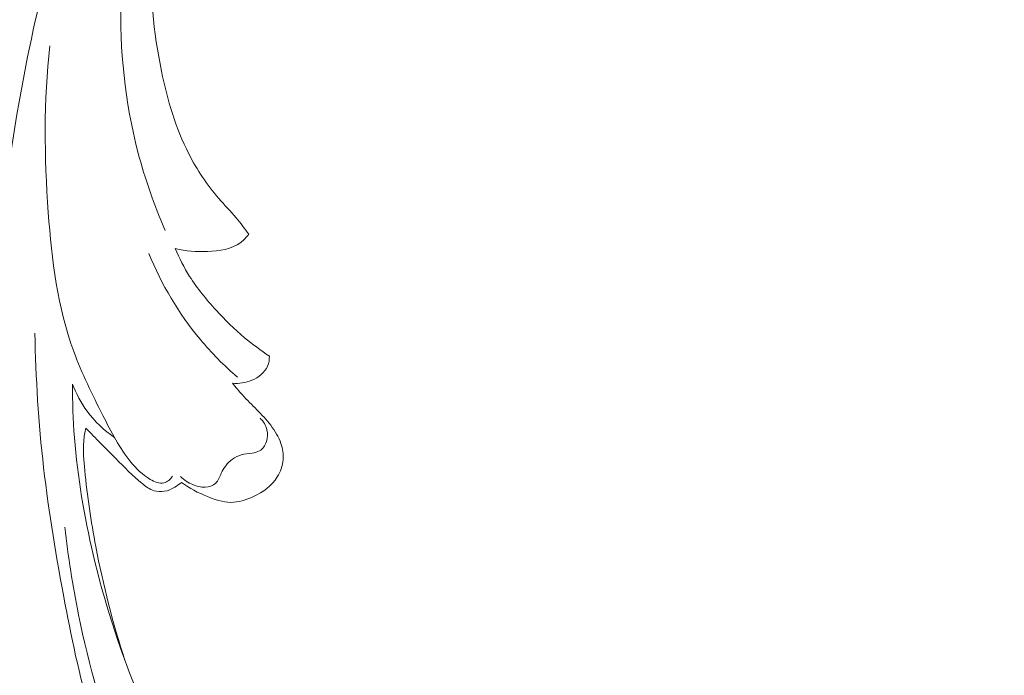
# Model space of a CAD drawing. Units: centimetres. Extents: x 165 to 332, y -118 to 118.
# Drawn here: x 204 to 211, y 25 to 29 of the extents above; entities that cross this region are included whole.
import ezdxf

# ---------------------------------------------------------------- set-up
doc = ezdxf.new("R2010")
doc.units = ezdxf.units.CM
doc.header["$MEASUREMENT"] = 0
doc.layers.add('layer 1', color=7, linetype='Continuous')

msp = doc.modelspace()

# ---------------------------------------------------------------- linework, layer by layer
at = {"layer": 'layer 1', "color": 250, "lineweight": 20}
for points, knots in [([(164.67986, -117.93056), (164.67986, -117.93056), (164.67986, 118.25515), (164.67986, 118.25515), (164.67986, 118.25515), (164.67986, 118.25515), (331.67985, 118.25515), (331.67985, 118.25515), (331.67985, 118.25515), (331.67985, 118.25515), (331.67985, -117.93056), (331.67985, -117.93056), (331.67985, -117.93056), (331.67985, -117.93056), (164.67986, -117.93056), (164.67986, -117.93056)], [0, 0, 0, 0, 0.2, 0.2, 0.2, 0.2, 0.4, 0.4, 0.4, 0.4, 0.6, 0.6, 0.6, 0.6, 1, 1, 1, 1]), ([(206.64938, 33.29923), (206.55001, 33.1986), (206.45376, 33.0948), (206.36093, 32.98791), (206.36093, 32.98791), (206.12533, 32.71663), (205.91155, 32.42578), (205.72237, 32.11979), (205.72237, 32.11979), (205.53249, 31.81269), (205.36741, 31.49035), (205.2276, 31.15717), (205.2276, 31.15717), (205.10759, 30.87131), (205.00614, 30.57736), (204.93473, 30.27521), (204.93473, 30.27521), (204.88661, 30.07191), (204.85211, 29.86478), (204.84121, 29.65641), (204.84121, 29.65641), (204.82719, 29.38892), (204.85218, 29.11937), (204.90674, 28.85531), (204.90674, 28.85531), (204.94645, 28.66286), (205.00184, 28.4732), (205.09064, 28.29925), (205.09064, 28.29925), (205.14551, 28.1918), (205.21305, 28.09042), (205.29182, 27.99931), (205.29182, 27.99931), (205.3303, 27.95475), (205.37147, 27.91271), (205.40935, 27.86775), (205.40935, 27.86775), (205.43897, 27.83243), (205.46661, 27.79531), (205.49344, 27.75777)], [0, 0, 0, 0, 0.0909091, 0.0909091, 0.0909091, 0.0909091, 0.1818182, 0.1818182, 0.1818182, 0.1818182, 0.2727273, 0.2727273, 0.2727273, 0.2727273, 0.3636364, 0.3636364, 0.3636364, 0.3636364, 0.4545455, 0.4545455, 0.4545455, 0.4545455, 0.5454545, 0.5454545, 0.5454545, 0.5454545, 0.6363636, 0.6363636, 0.6363636, 0.6363636, 0.7272727, 0.7272727, 0.7272727, 0.7272727, 0.8181818, 0.8181818, 0.8181818, 0.8181818, 1, 1, 1, 1]), ([(205.53869, 33.18245), (205.4711, 33.10203), (205.40561, 33.01962), (205.34294, 32.93512), (205.34294, 32.93512), (205.20074, 32.74342), (205.07321, 32.54082), (204.95481, 32.33337), (204.95481, 32.33337), (204.79962, 32.06139), (204.66007, 31.78101), (204.52916, 31.49659), (204.52916, 31.49659), (204.37466, 31.16091), (204.2321, 30.81951), (204.10959, 30.47104), (204.10959, 30.47104), (203.8957, 29.86278), (203.74265, 29.23301), (203.62784, 28.59718), (203.62784, 28.59718), (203.55516, 28.19521), (203.4978, 27.79095), (203.46665, 27.38464), (203.46665, 27.38464), (203.43134, 26.92331), (203.42976, 26.4595), (203.44536, 25.99609), (203.44536, 25.99609), (203.4666, 25.36891), (203.51923, 24.74253), (203.62461, 24.12538), (203.62461, 24.12538), (203.6896, 23.74518), (203.77456, 23.3685), (203.8836, 22.99698), (203.8836, 22.99698), (204.05527, 22.41205), (204.28647, 21.84009), (204.6104, 21.32611), (204.6104, 21.32611), (204.87009, 20.91414), (205.18935, 20.53933), (205.54743, 20.20788), (205.54743, 20.20788), (205.83903, 19.9378), (206.15636, 19.69649), (206.50099, 19.50105), (206.50099, 19.50105), (206.68143, 19.39868), (206.8695, 19.30886), (207.06513, 19.24079), (207.06513, 19.24079), (207.15022, 19.21122), (207.23678, 19.18566), (207.32451, 19.16571), (207.32451, 19.16571), (207.36256, 19.15705), (207.40071, 19.14939), (207.43934, 19.14423), (207.43934, 19.14423), (207.46407, 19.14089), (207.48888, 19.13854), (207.51369, 19.1378), (207.51369, 19.1378), (207.52899, 19.1373), (207.54419, 19.13739), (207.5596, 19.13599), (207.5596, 19.13599), (207.5678, 19.13524), (207.57611, 19.13409), (207.58363, 19.13104), (207.58363, 19.13104), (207.59536, 19.12631), (207.60522, 19.11697), (207.61249, 19.10612), (207.61249, 19.10612), (207.62319, 19.09009), (207.62821, 19.07092), (207.62873, 19.05192), (207.62873, 19.05192), (207.62961, 19.02283), (207.62029, 18.99407), (207.60575, 18.96847), (207.60575, 18.96847), (207.5836, 18.92943), (207.54919, 18.89792), (207.51022, 18.87757)], [0, 0, 0, 0, 0.0434783, 0.0434783, 0.0434783, 0.0434783, 0.0869565, 0.0869565, 0.0869565, 0.0869565, 0.1304348, 0.1304348, 0.1304348, 0.1304348, 0.173913, 0.173913, 0.173913, 0.173913, 0.2173913, 0.2173913, 0.2173913, 0.2173913, 0.2608696, 0.2608696, 0.2608696, 0.2608696, 0.3043478, 0.3043478, 0.3043478, 0.3043478, 0.3478261, 0.3478261, 0.3478261, 0.3478261, 0.3913043, 0.3913043, 0.3913043, 0.3913043, 0.4347826, 0.4347826, 0.4347826, 0.4347826, 0.4782609, 0.4782609, 0.4782609, 0.4782609, 0.5217391, 0.5217391, 0.5217391, 0.5217391, 0.5652174, 0.5652174, 0.5652174, 0.5652174, 0.6086957, 0.6086957, 0.6086957, 0.6086957, 0.6521739, 0.6521739, 0.6521739, 0.6521739, 0.6956522, 0.6956522, 0.6956522, 0.6956522, 0.7391304, 0.7391304, 0.7391304, 0.7391304, 0.7826087, 0.7826087, 0.7826087, 0.7826087, 0.826087, 0.826087, 0.826087, 0.826087, 0.8695652, 0.8695652, 0.8695652, 0.8695652, 0.9130435, 0.9130435, 0.9130435, 0.9130435, 1, 1, 1, 1]), ([(205.73326, 32.31226), (205.54581, 32.04888), (205.37825, 31.77142), (205.22704, 31.48477), (205.22704, 31.48477), (205.07535, 31.19711), (204.94021, 30.90026), (204.84035, 30.59102), (204.84035, 30.59102), (204.71155, 30.19201), (204.64168, 29.77226), (204.63273, 29.351), (204.63273, 29.351), (204.62533, 29.00065), (204.66003, 28.64926), (204.74815, 28.3116), (204.74815, 28.3116), (204.79519, 28.1309), (204.8576, 27.95429), (204.93227, 27.78355)], [0, 0, 0, 0, 0.1666667, 0.1666667, 0.1666667, 0.1666667, 0.3333333, 0.3333333, 0.3333333, 0.3333333, 0.5, 0.5, 0.5, 0.5, 0.6666667, 0.6666667, 0.6666667, 0.6666667, 1, 1, 1, 1]), ([(204.44502, 30.56174), (204.23083, 29.93929), (204.06274, 29.29922), (203.94852, 28.64979), (203.94852, 28.64979), (203.78756, 27.73406), (203.73373, 26.79951), (203.76827, 25.86931), (203.76827, 25.86931), (203.79208, 25.22955), (203.85769, 24.59185), (203.98682, 23.96545), (203.98682, 23.96545), (204.12617, 23.28951), (204.33953, 22.62674), (204.63455, 22.00238), (204.63455, 22.00238), (204.87465, 21.49438), (205.16888, 21.01191), (205.52651, 20.57815), (205.52651, 20.57815), (205.80604, 20.2391), (206.12449, 19.92979), (206.48545, 19.68266), (206.48545, 19.68266), (206.69284, 19.54075), (206.91431, 19.41924), (207.14504, 19.31999), (207.14504, 19.31999), (207.26286, 19.26933), (207.38324, 19.22438), (207.50636, 19.18945), (207.50636, 19.18945), (207.56647, 19.17253), (207.62716, 19.15781), (207.68824, 19.1453)], [0, 0, 0, 0, 0.1, 0.1, 0.1, 0.1, 0.2, 0.2, 0.2, 0.2, 0.3, 0.3, 0.3, 0.3, 0.4, 0.4, 0.4, 0.4, 0.5, 0.5, 0.5, 0.5, 0.6, 0.6, 0.6, 0.6, 0.7, 0.7, 0.7, 0.7, 0.8, 0.8, 0.8, 0.8, 1, 1, 1, 1]), ([(204.15461, 30.21221), (203.99946, 29.74273), (203.87267, 29.26293), (203.77751, 28.77712), (203.77751, 28.77712), (203.67315, 28.24456), (203.60694, 27.70463), (203.57384, 27.16261), (203.57384, 27.16261), (203.53404, 26.50985), (203.54226, 25.85419), (203.59875, 25.20263), (203.59875, 25.20263), (203.64974, 24.61524), (203.7398, 24.0312), (203.8781, 23.45796), (203.8781, 23.45796), (203.98375, 23.02001), (204.11747, 22.58834), (204.29098, 22.17302), (204.29098, 22.17302), (204.41778, 21.86962), (204.56574, 21.57484), (204.7385, 21.29482), (204.7385, 21.29482), (204.95712, 20.94068), (205.2153, 20.6101), (205.50786, 20.31543), (205.50786, 20.31543), (205.61997, 20.20243), (205.73725, 20.09467), (205.85889, 19.99213), (205.85889, 19.99213), (206.02849, 19.84939), (206.20673, 19.71681), (206.39308, 19.59687), (206.39308, 19.59687), (206.58546, 19.47318), (206.78656, 19.36294), (206.99357, 19.26674)], [0, 0, 0, 0, 0.0909091, 0.0909091, 0.0909091, 0.0909091, 0.1818182, 0.1818182, 0.1818182, 0.1818182, 0.2727273, 0.2727273, 0.2727273, 0.2727273, 0.3636364, 0.3636364, 0.3636364, 0.3636364, 0.4545455, 0.4545455, 0.4545455, 0.4545455, 0.5454545, 0.5454545, 0.5454545, 0.5454545, 0.6363636, 0.6363636, 0.6363636, 0.6363636, 0.7272727, 0.7272727, 0.7272727, 0.7272727, 0.8181818, 0.8181818, 0.8181818, 0.8181818, 1, 1, 1, 1]), ([(204.97986, 26.12812), (204.97353, 26.11748), (204.96519, 26.10783), (204.95534, 26.10017), (204.95534, 26.10017), (204.94569, 26.0926), (204.93442, 26.08673), (204.92294, 26.08396), (204.92294, 26.08396), (204.89258, 26.07667), (204.8598, 26.09067), (204.83069, 26.10748), (204.83069, 26.10748), (204.77769, 26.13835), (204.73714, 26.1789), (204.70096, 26.22337), (204.70096, 26.22337), (204.62497, 26.3168), (204.56838, 26.42714), (204.51269, 26.53709), (204.51269, 26.53709), (204.4407, 26.67895), (204.37031, 26.82011), (204.31658, 26.96727), (204.31658, 26.96727), (204.20842, 27.2636), (204.1681, 27.58485), (204.1448, 27.90441), (204.1448, 27.90441), (204.11743, 28.28085), (204.11389, 28.65503), (204.15495, 29.02699)], [0, 0, 0, 0, 0.1111111, 0.1111111, 0.1111111, 0.1111111, 0.2222222, 0.2222222, 0.2222222, 0.2222222, 0.3333333, 0.3333333, 0.3333333, 0.3333333, 0.4444444, 0.4444444, 0.4444444, 0.4444444, 0.5555556, 0.5555556, 0.5555556, 0.5555556, 0.6666667, 0.6666667, 0.6666667, 0.6666667, 0.7777778, 0.7777778, 0.7777778, 0.7777778, 1, 1, 1, 1]), ([(205.49344, 27.75777), (205.47817, 27.73758), (205.46059, 27.71857), (205.44058, 27.70324), (205.44058, 27.70324), (205.37928, 27.65625), (205.29574, 27.64533), (205.21566, 27.64223), (205.21566, 27.64223), (205.14108, 27.63936), (205.06965, 27.64321), (204.99944, 27.66087)], [0, 0, 0, 0, 0.25, 0.25, 0.25, 0.25, 0.5, 0.5, 0.5, 0.5, 1, 1, 1, 1]), ([(204.99944, 27.66087), (205.02665, 27.59634), (205.05844, 27.53344), (205.09582, 27.47427), (205.09582, 27.47427), (205.14713, 27.39289), (205.2087, 27.31828), (205.27374, 27.24728), (205.27374, 27.24728), (205.33396, 27.18146), (205.39715, 27.11876), (205.46511, 27.06148), (205.46511, 27.06148), (205.5185, 27.01652), (205.57476, 26.97507), (205.633, 26.93673)], [0, 0, 0, 0, 0.2, 0.2, 0.2, 0.2, 0.4, 0.4, 0.4, 0.4, 0.6, 0.6, 0.6, 0.6, 1, 1, 1, 1]), ([(205.41728, 26.79558), (205.32709, 26.87361), (205.24285, 26.95879), (205.16637, 27.05081), (205.16637, 27.05081), (205.02269, 27.22381), (204.90615, 27.42098), (204.82094, 27.62865)], [0, 0, 0, 0, 0.3333333, 0.3333333, 0.3333333, 0.3333333, 1, 1, 1, 1]), ([(204.05439, 27.09223), (204.06049, 26.78976), (204.07899, 26.48707), (204.11338, 26.18658), (204.11338, 26.18658), (204.1483, 25.8806), (204.19961, 25.57681), (204.25721, 25.27367), (204.25721, 25.27367), (204.30851, 25.00339), (204.3649, 24.73373), (204.44525, 24.47153), (204.44525, 24.47153), (204.55337, 24.11901), (204.7051, 23.78005), (204.88753, 23.45649), (204.88753, 23.45649), (205.05318, 23.16263), (205.24425, 22.88152), (205.48342, 22.64782), (205.48342, 22.64782), (205.66835, 22.46718), (205.88221, 22.31502), (206.1092, 22.18984), (206.1092, 22.18984), (206.2813, 22.09502), (206.4609, 22.01564), (206.65014, 21.96183), (206.65014, 21.96183), (206.76786, 21.92837), (206.88931, 21.90473), (207.01071, 21.90529), (207.01071, 21.90529), (207.04851, 21.90553), (207.08629, 21.90807), (207.12417, 21.9106), (207.12417, 21.9106), (207.14697, 21.91215), (207.16986, 21.91369), (207.19247, 21.91153), (207.19247, 21.91153), (207.20878, 21.91004), (207.2249, 21.90654), (207.24073, 21.90194)], [0, 0, 0, 0, 0.0833333, 0.0833333, 0.0833333, 0.0833333, 0.1666667, 0.1666667, 0.1666667, 0.1666667, 0.25, 0.25, 0.25, 0.25, 0.3333333, 0.3333333, 0.3333333, 0.3333333, 0.4166667, 0.4166667, 0.4166667, 0.4166667, 0.5, 0.5, 0.5, 0.5, 0.5833333, 0.5833333, 0.5833333, 0.5833333, 0.6666667, 0.6666667, 0.6666667, 0.6666667, 0.75, 0.75, 0.75, 0.75, 0.8333333, 0.8333333, 0.8333333, 0.8333333, 1, 1, 1, 1]), ([(205.633, 26.93673), (205.63294, 26.91403), (205.62949, 26.89061), (205.62062, 26.86986), (205.62062, 26.86986), (205.60209, 26.82644), (205.55999, 26.79447), (205.51501, 26.77529), (205.51501, 26.77529), (205.47302, 26.75753), (205.42856, 26.75085), (205.38464, 26.75427)], [0, 0, 0, 0, 0.25, 0.25, 0.25, 0.25, 0.5, 0.5, 0.5, 0.5, 1, 1, 1, 1]), ([(204.30745, 26.74931), (204.30751, 26.62881), (204.31176, 26.50823), (204.32112, 26.38799), (204.32112, 26.38799), (204.34158, 26.12311), (204.38613, 25.86009), (204.44706, 25.60107), (204.44706, 25.60107), (204.52001, 25.29142), (204.61632, 24.98742), (204.73576, 24.69336), (204.73576, 24.69336), (204.82444, 24.47501), (204.92587, 24.26225), (205.03908, 24.05455), (205.03908, 24.05455), (205.16696, 23.81985), (205.30989, 23.59175), (205.48634, 23.39265), (205.48634, 23.39265), (205.58595, 23.28037), (205.6961, 23.17736), (205.81349, 23.0837), (205.81349, 23.0837), (205.9363, 22.98577), (206.06706, 22.89819), (206.20403, 22.82244)], [0, 0, 0, 0, 0.125, 0.125, 0.125, 0.125, 0.25, 0.25, 0.25, 0.25, 0.375, 0.375, 0.375, 0.375, 0.5, 0.5, 0.5, 0.5, 0.625, 0.625, 0.625, 0.625, 0.75, 0.75, 0.75, 0.75, 1, 1, 1, 1]), ([(204.30745, 26.74931), (204.33176, 26.68446), (204.36455, 26.62237), (204.4057, 26.56632), (204.4057, 26.56632), (204.45644, 26.49744), (204.51991, 26.43784), (204.59011, 26.38998)], [0, 0, 0, 0, 0.3333333, 0.3333333, 0.3333333, 0.3333333, 1, 1, 1, 1]), ([(205.38464, 26.75427), (205.40591, 26.7275), (205.42777, 26.70124), (205.45073, 26.67599), (205.45073, 26.67599), (205.48215, 26.64138), (205.51556, 26.60869), (205.54846, 26.5755), (205.54846, 26.5755), (205.58107, 26.5425), (205.61318, 26.509), (205.64152, 26.47198), (205.64152, 26.47198), (205.67045, 26.43436), (205.69551, 26.39312), (205.7105, 26.34791), (205.7105, 26.34791), (205.72191, 26.31328), (205.72755, 26.27632), (205.72457, 26.2399), (205.72457, 26.2399), (205.72123, 26.19877), (205.70709, 26.15829), (205.6853, 26.12345), (205.6853, 26.12345), (205.64837, 26.06452), (205.58964, 26.02185), (205.52543, 25.99134), (205.52543, 25.99134), (205.47628, 25.96803), (205.42398, 25.9519), (205.37177, 25.95248), (205.37177, 25.95248), (205.31937, 25.95305), (205.26706, 25.97052), (205.21703, 25.99101), (205.21703, 25.99101), (205.15396, 26.01681), (205.09437, 26.04724), (205.04032, 26.087)], [0, 0, 0, 0, 0.0909091, 0.0909091, 0.0909091, 0.0909091, 0.1818182, 0.1818182, 0.1818182, 0.1818182, 0.2727273, 0.2727273, 0.2727273, 0.2727273, 0.3636364, 0.3636364, 0.3636364, 0.3636364, 0.4545455, 0.4545455, 0.4545455, 0.4545455, 0.5454545, 0.5454545, 0.5454545, 0.5454545, 0.6363636, 0.6363636, 0.6363636, 0.6363636, 0.7272727, 0.7272727, 0.7272727, 0.7272727, 0.8181818, 0.8181818, 0.8181818, 0.8181818, 1, 1, 1, 1]), ([(205.03497, 26.12647), (205.05852, 26.10321), (205.08694, 26.08469), (205.11762, 26.07168), (205.11762, 26.07168), (205.14359, 26.06055), (205.17113, 26.05352), (205.20003, 26.055), (205.20003, 26.055), (205.22612, 26.05636), (205.25337, 26.06474), (205.27136, 26.08185), (205.27136, 26.08185), (205.28935, 26.09886), (205.29819, 26.12452), (205.30894, 26.14809), (205.30894, 26.14809), (205.31743, 26.16644), (205.32712, 26.1835), (205.33922, 26.19928), (205.33922, 26.19928), (205.36511, 26.23274), (205.40224, 26.26007), (205.44227, 26.27203), (205.44227, 26.27203), (205.46652, 26.27928), (205.49191, 26.28084), (205.51759, 26.2847), (205.51759, 26.2847), (205.53507, 26.28721), (205.55265, 26.29082), (205.5672, 26.29951), (205.5672, 26.29951), (205.58882, 26.31235), (205.60387, 26.33634), (205.61231, 26.36159), (205.61231, 26.36159), (205.62104, 26.38775), (205.62267, 26.41526), (205.61651, 26.44112), (205.61651, 26.44112), (205.60942, 26.47078), (205.59205, 26.49847), (205.57042, 26.51973)], [0, 0, 0, 0, 0.0833333, 0.0833333, 0.0833333, 0.0833333, 0.1666667, 0.1666667, 0.1666667, 0.1666667, 0.25, 0.25, 0.25, 0.25, 0.3333333, 0.3333333, 0.3333333, 0.3333333, 0.4166667, 0.4166667, 0.4166667, 0.4166667, 0.5, 0.5, 0.5, 0.5, 0.5833333, 0.5833333, 0.5833333, 0.5833333, 0.6666667, 0.6666667, 0.6666667, 0.6666667, 0.75, 0.75, 0.75, 0.75, 0.8333333, 0.8333333, 0.8333333, 0.8333333, 1, 1, 1, 1]), ([(204.39711, 26.45297), (204.3908, 26.42353), (204.38599, 26.3937), (204.38347, 26.36368), (204.38347, 26.36368), (204.37798, 26.29865), (204.38329, 26.23308), (204.3898, 26.16782), (204.3898, 26.16782), (204.40699, 25.99532), (204.43236, 25.82478), (204.46452, 25.65518), (204.46452, 25.65518), (204.51385, 25.39608), (204.57916, 25.13929), (204.66044, 24.88839)], [0, 0, 0, 0, 0.2, 0.2, 0.2, 0.2, 0.4, 0.4, 0.4, 0.4, 0.6, 0.6, 0.6, 0.6, 1, 1, 1, 1]), ([(205.04032, 26.087), (205.0266, 26.07461), (205.01147, 26.06392), (204.99553, 26.05442), (204.99553, 26.05442), (204.97381, 26.04158), (204.95047, 26.03113), (204.9257, 26.02698), (204.9257, 26.02698), (204.90282, 26.02303), (204.87881, 26.02438), (204.85677, 26.03115), (204.85677, 26.03115), (204.82701, 26.04026), (204.80099, 26.0593), (204.77627, 26.07934), (204.77627, 26.07934), (204.71204, 26.13134), (204.65617, 26.18969), (204.59921, 26.24743), (204.59921, 26.24743), (204.53198, 26.31571), (204.46315, 26.38328), (204.39711, 26.45297)], [0, 0, 0, 0, 0.1428571, 0.1428571, 0.1428571, 0.1428571, 0.2857143, 0.2857143, 0.2857143, 0.2857143, 0.4285714, 0.4285714, 0.4285714, 0.4285714, 0.5714286, 0.5714286, 0.5714286, 0.5714286, 0.7142857, 0.7142857, 0.7142857, 0.7142857, 1, 1, 1, 1]), ([(205.78923, 22.56704), (205.63955, 22.6916), (205.49909, 22.82752), (205.36868, 22.9728), (205.36868, 22.9728), (205.23373, 23.12296), (205.10962, 23.28298), (205.00115, 23.45311), (205.00115, 23.45311), (204.85501, 23.68239), (204.73756, 23.92996), (204.63926, 24.18435), (204.63926, 24.18435), (204.5126, 24.51226), (204.41787, 24.85157), (204.3487, 25.19584), (204.3487, 25.19584), (204.30948, 25.3912), (204.27834, 25.58811), (204.2565, 25.78607)], [0, 0, 0, 0, 0.1666667, 0.1666667, 0.1666667, 0.1666667, 0.3333333, 0.3333333, 0.3333333, 0.3333333, 0.5, 0.5, 0.5, 0.5, 0.6666667, 0.6666667, 0.6666667, 0.6666667, 1, 1, 1, 1])]:
    msp.add_open_spline(points, degree=3, knots=knots, dxfattribs=at)

doc.saveas('drawing.dxf')
